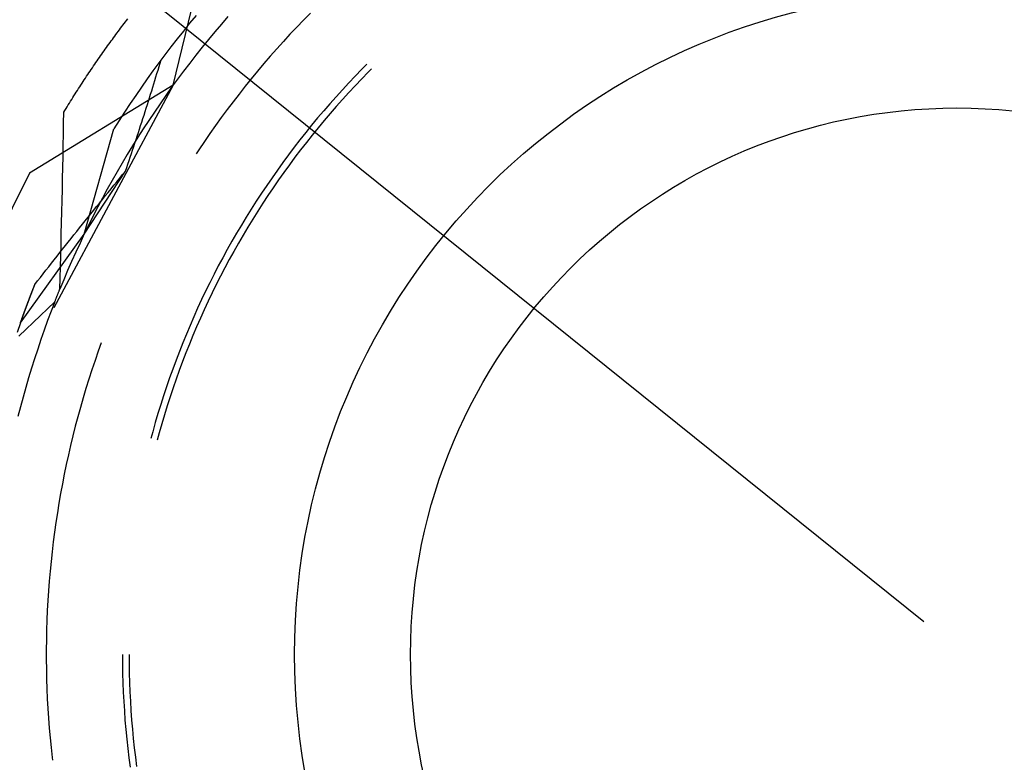
# Model space of a CAD drawing. Units: millimetres. Extents: x 0 to 841, y 0 to 594.
# Drawn here: x 92 to 95, y 529 to 532 of the extents above; entities that cross this region are included whole.
import ezdxf

# ---------------------------------------------------------------- set-up
doc = ezdxf.new("R2010")
doc.units = ezdxf.units.MM
doc.layers.add('LAYER_1', color=179, linetype='Continuous')
doc.layers.add('SLD-0', color=179, linetype='Continuous')

msp = doc.modelspace()

# ---------------------------------------------------------------- linework, layer by layer
at = {"layer": 'LAYER_1'}
msp.add_line((89.0547, 534.2348), (94.9181, 529.5233), dxfattribs=at)
at = {"layer": 'SLD-0'}
for p, q in [((92.0851, 531.5474), (92.2336, 532.166)), ((91.9086, 531.7915), (91.9131, 531.7973)), ((92.171, 531.8094), (92.1468, 531.7804)), ((92.2915, 531.8059), (92.2666, 531.7773)), ((92.6026, 531.8191), (92.5766, 531.7927)), ((91.8818, 531.756), (91.8863, 531.7619)), ((91.8863, 531.7619), (91.8908, 531.7679)), ((91.8908, 531.7679), (91.8952, 531.7738)), ((91.8952, 531.7738), (91.8997, 531.7797)), ((91.8997, 531.7797), (91.9042, 531.7856)), ((91.9042, 531.7856), (91.9086, 531.7915)), ((92.1468, 531.7804), (92.123, 531.7511)), ((92.2666, 531.7773), (92.2421, 531.7483)), ((92.551, 531.766), (92.5256, 531.739)), ((92.5766, 531.7927), (92.551, 531.766)), ((91.8551, 531.7197), (91.8596, 531.7258)), ((91.8596, 531.7258), (91.864, 531.7319)), ((91.864, 531.7319), (91.8685, 531.7379)), ((91.8685, 531.7379), (91.8729, 531.744)), ((91.8729, 531.744), (91.8774, 531.75)), ((91.8774, 531.75), (91.8818, 531.756)), ((92.123, 531.7511), (92.0995, 531.7216)), ((92.2421, 531.7483), (92.2178, 531.7191)), ((92.5256, 531.739), (92.5005, 531.7117)), ((91.8285, 531.6827), (91.8329, 531.6889)), ((91.8329, 531.6889), (91.8373, 531.6951)), ((91.8373, 531.6951), (91.8418, 531.7013)), ((91.8418, 531.7013), (91.8462, 531.7075)), ((91.8462, 531.7075), (91.8507, 531.7136)), ((91.8507, 531.7136), (91.8551, 531.7197)), ((92.0762, 531.6918), (92.0533, 531.6618)), ((92.0995, 531.7216), (92.0762, 531.6918)), ((92.1939, 531.6897), (92.1703, 531.66)), ((92.2178, 531.7191), (92.1939, 531.6897)), ((92.5005, 531.7117), (92.4757, 531.6842)), ((91.8019, 531.645), (91.8063, 531.6513)), ((91.8063, 531.6513), (91.8108, 531.6576)), ((91.8108, 531.6576), (91.8152, 531.6639)), ((91.8152, 531.6639), (91.8196, 531.6702)), ((91.8196, 531.6702), (91.824, 531.6765)), ((91.824, 531.6765), (91.8285, 531.6827)), ((92.0533, 531.6618), (92.0306, 531.6316)), ((92.1703, 531.66), (92.147, 531.6301)), ((92.4513, 531.6564), (92.4271, 531.6283)), ((92.4757, 531.6842), (92.4513, 531.6564)), ((91.7755, 531.6064), (91.7799, 531.6129)), ((91.7799, 531.6129), (91.7843, 531.6194)), ((91.7843, 531.6194), (91.7887, 531.6258)), ((91.7887, 531.6258), (91.7931, 531.6322)), ((91.7931, 531.6322), (91.7975, 531.6386)), ((91.7975, 531.6386), (91.8019, 531.645)), ((92.0306, 531.6316), (92.0083, 531.6012)), ((92.0274, 531.6039), (92.0313, 531.6169)), ((92.0313, 531.6169), (92.0351, 531.6299)), ((92.0351, 531.6299), (92.039, 531.6428)), ((92.147, 531.6301), (92.124, 531.5999)), ((92.4271, 531.6283), (92.4032, 531.6)), ((92.8157, 531.6256), (92.7969, 531.6068)), ((91.7493, 531.5672), (91.7537, 531.5738)), ((91.7537, 531.5738), (91.758, 531.5803)), ((91.758, 531.5803), (91.7624, 531.5869)), ((91.7624, 531.5869), (91.7668, 531.5934)), ((91.7668, 531.5934), (91.7711, 531.5999)), ((91.7711, 531.5999), (91.7755, 531.6064)), ((92.0083, 531.6012), (91.9863, 531.5705)), ((92.0156, 531.5649), (92.0196, 531.5779)), ((92.0196, 531.5779), (92.0235, 531.5909)), ((92.0235, 531.5909), (92.0274, 531.6039)), ((92.124, 531.5999), (92.1013, 531.5695)), ((92.4032, 531.6), (92.3796, 531.5714)), ((92.7722, 531.5814), (92.7478, 531.5556)), ((92.7969, 531.6068), (92.7722, 531.5814)), ((92.8209, 531.5955), (92.7962, 531.5702)), ((92.8334, 531.608), (92.8209, 531.5955)), ((92.0851, 531.5474), (91.5427, 531.215)), ((92.0851, 531.5474), (91.6345, 530.7067)), ((91.7276, 531.5339), (91.7319, 531.5406)), ((91.7319, 531.5406), (91.7363, 531.5472)), ((91.7363, 531.5472), (91.7406, 531.5539)), ((91.7406, 531.5539), (91.745, 531.5605)), ((91.745, 531.5605), (91.7493, 531.5672)), ((91.9645, 531.5396), (91.9431, 531.5085)), ((91.9863, 531.5705), (91.9645, 531.5396)), ((92.0036, 531.5257), (92.0076, 531.5388)), ((92.0076, 531.5388), (92.0116, 531.5518)), ((92.0116, 531.5518), (92.0156, 531.5649)), ((92.0789, 531.5388), (92.0569, 531.508)), ((92.1013, 531.5695), (92.0789, 531.5388)), ((92.3563, 531.5426), (92.3334, 531.5135)), ((92.3796, 531.5714), (92.3563, 531.5426)), ((92.7478, 531.5556), (92.7236, 531.5297)), ((92.7718, 531.5447), (92.7477, 531.5189)), ((92.7962, 531.5702), (92.7718, 531.5447)), ((91.7017, 531.4932), (91.706, 531.5)), ((91.706, 531.5), (91.7103, 531.5068)), ((91.7103, 531.5068), (91.7146, 531.5136)), ((91.7146, 531.5136), (91.7189, 531.5204)), ((91.7189, 531.5204), (91.7233, 531.5271)), ((91.7233, 531.5271), (91.7276, 531.5339)), ((91.9431, 531.5085), (91.922, 531.4772)), ((91.9913, 531.4865), (91.9954, 531.4996)), ((91.9954, 531.4996), (91.9995, 531.5127)), ((91.9995, 531.5127), (92.0036, 531.5257)), ((92.0569, 531.508), (92.0351, 531.4769)), ((92.3334, 531.5135), (92.3108, 531.4842)), ((92.6998, 531.5034), (92.6762, 531.4769)), ((92.7236, 531.5297), (92.6998, 531.5034)), ((92.7477, 531.5189), (92.7239, 531.4928)), ((91.6804, 531.4587), (91.6846, 531.4657)), ((91.6846, 531.4657), (91.6889, 531.4726)), ((91.6889, 531.4726), (91.6932, 531.4795)), ((91.6932, 531.4795), (91.6974, 531.4863)), ((91.6974, 531.4863), (91.7017, 531.4932)), ((91.922, 531.4772), (91.9013, 531.4456)), ((91.983, 531.4603), (91.9872, 531.4734)), ((91.9872, 531.4734), (91.9913, 531.4865)), ((92.0351, 531.4769), (92.0137, 531.4455)), ((92.3108, 531.4842), (92.2884, 531.4546)), ((92.6762, 531.4769), (92.653, 531.4501)), ((92.7004, 531.4665), (92.6771, 531.4399)), ((92.7239, 531.4928), (92.7004, 531.4665)), ((91.6712, 531.4031), (91.6719, 531.4448)), ((91.6719, 531.4448), (91.6761, 531.4518)), ((91.6761, 531.4518), (91.6804, 531.4587)), ((91.9013, 531.4456), (91.8808, 531.4139)), ((91.9704, 531.4209), (91.9747, 531.434)), ((91.9747, 531.434), (91.9789, 531.4472)), ((91.9789, 531.4472), (91.983, 531.4603)), ((92.0137, 531.4455), (91.9926, 531.414)), ((92.2664, 531.4248), (92.2448, 531.3947)), ((92.2884, 531.4546), (92.2664, 531.4248)), ((92.653, 531.4501), (92.63, 531.4231)), ((92.6771, 531.4399), (92.6542, 531.413)), ((91.6704, 531.3614), (91.6712, 531.4031)), ((91.8808, 531.4139), (91.8607, 531.3819)), ((91.9576, 531.3814), (91.9619, 531.3946)), ((91.9619, 531.3946), (91.9662, 531.4077)), ((91.9662, 531.4077), (91.9704, 531.4209)), ((91.9926, 531.414), (91.9719, 531.3822)), ((92.2448, 531.3947), (92.2234, 531.3645)), ((92.6074, 531.3958), (92.585, 531.3682)), ((92.63, 531.4231), (92.6074, 531.3958)), ((92.6542, 531.413), (92.6316, 531.3859)), ((91.6697, 531.3197), (91.6704, 531.3614)), ((91.7489, 530.9847), (91.8607, 531.3819)), ((91.9515, 531.3503), (91.9314, 531.3181)), ((91.9447, 531.3418), (91.949, 531.355)), ((91.949, 531.355), (91.9533, 531.3682)), ((91.9719, 531.3822), (91.9515, 531.3503)), ((91.9533, 531.3682), (91.9576, 531.3814)), ((92.2234, 531.3645), (92.2024, 531.334)), ((92.585, 531.3682), (92.563, 531.3404)), ((92.6093, 531.3585), (92.5873, 531.3309)), ((92.6316, 531.3859), (92.6093, 531.3585)), ((91.6689, 531.2779), (91.6697, 531.3197)), ((91.9314, 531.3181), (91.9116, 531.2857)), ((91.9315, 531.3021), (91.9359, 531.3154)), ((91.9359, 531.3154), (91.9403, 531.3286)), ((91.9403, 531.3286), (91.9447, 531.3418)), ((92.2024, 531.334), (92.1817, 531.3032)), ((92.563, 531.3404), (92.5413, 531.3124)), ((92.5873, 531.3309), (92.5656, 531.303)), ((91.6681, 531.2362), (91.6689, 531.2779)), ((91.9116, 531.2857), (91.8922, 531.2531)), ((91.9226, 531.2757), (91.9271, 531.2889)), ((91.9271, 531.2889), (91.9315, 531.3021)), ((92.1817, 531.3032), (92.1711, 531.2872)), ((92.5199, 531.2841), (92.4988, 531.2555)), ((92.5413, 531.3124), (92.5199, 531.2841)), ((92.5656, 531.303), (92.5443, 531.2749)), ((91.8922, 531.2531), (91.8731, 531.2203)), ((91.9092, 531.2359), (91.9137, 531.2492)), ((91.9137, 531.2492), (91.9182, 531.2624)), ((91.9182, 531.2624), (91.9226, 531.2757)), ((92.4988, 531.2555), (92.4781, 531.2268)), ((92.5232, 531.2465), (92.5025, 531.2179)), ((92.5443, 531.2749), (92.5232, 531.2465)), ((91.6672, 531.1945), (91.6681, 531.2362)), ((91.7489, 530.9847), (91.9047, 531.2226)), ((91.8731, 531.2203), (91.8544, 531.1873)), ((91.8827, 531.1958), (91.8937, 531.2092)), ((91.8937, 531.2092), (91.9047, 531.2226)), ((91.9047, 531.2226), (91.9092, 531.2359)), ((92.4781, 531.2268), (92.4577, 531.1978)), ((92.5025, 531.2179), (92.4821, 531.1891)), ((91.6663, 531.1528), (91.6672, 531.1945)), ((91.8544, 531.1873), (91.836, 531.1541)), ((91.85, 531.1557), (91.8609, 531.169)), ((91.8609, 531.169), (91.8718, 531.1824)), ((91.8718, 531.1824), (91.8827, 531.1958)), ((92.4376, 531.1686), (92.4178, 531.1391)), ((92.4577, 531.1978), (92.4376, 531.1686)), ((92.4821, 531.1891), (92.462, 531.1601)), ((91.6654, 531.1111), (91.6663, 531.1528)), ((91.8173, 531.1155), (91.8282, 531.1289)), ((91.836, 531.1541), (91.8179, 531.1207)), ((91.8282, 531.1289), (91.8391, 531.1423)), ((91.8391, 531.1423), (91.85, 531.1557)), ((92.4178, 531.1391), (92.3984, 531.1094)), ((92.4423, 531.1308), (92.4229, 531.1013)), ((92.462, 531.1601), (92.4423, 531.1308)), ((91.6644, 531.0694), (91.6654, 531.1111)), ((91.7957, 531.0888), (91.8065, 531.1022)), ((91.8179, 531.1207), (91.8002, 531.0872)), ((91.8065, 531.1022), (91.8173, 531.1155)), ((92.3984, 531.1094), (92.3793, 531.0796)), ((92.4229, 531.1013), (92.4038, 531.0716)), ((91.6634, 531.0276), (91.6644, 531.0694)), ((91.7634, 531.0487), (91.7741, 531.062)), ((91.7829, 531.0534), (91.7659, 531.0195)), ((91.7741, 531.062), (91.7849, 531.0754)), ((91.8002, 531.0872), (91.7829, 531.0534)), ((91.7849, 531.0754), (91.7957, 531.0888)), ((92.3793, 531.0796), (92.3605, 531.0494)), ((92.4038, 531.0716), (92.385, 531.0416)), ((91.6624, 530.9859), (91.6634, 531.0276)), ((91.7312, 531.0086), (91.7419, 531.0219)), ((91.7419, 531.0219), (91.7526, 531.0353)), ((91.7659, 531.0195), (91.7492, 530.9854)), ((91.7526, 531.0353), (91.7634, 531.0487)), ((92.3421, 531.0191), (92.324, 530.9886)), ((92.3605, 531.0494), (92.3421, 531.0191)), ((92.385, 531.0416), (92.3666, 531.0115)), ((91.508, 530.6496), (91.7489, 530.9847)), ((91.6614, 530.9442), (91.6624, 530.9859)), ((91.6992, 530.9685), (91.7099, 530.9819)), ((91.7099, 530.9819), (91.7205, 530.9952)), ((91.7205, 530.9952), (91.7312, 531.0086)), ((91.7492, 530.9854), (91.733, 530.9511)), ((92.324, 530.9886), (92.3063, 530.9579)), ((92.3486, 530.9811), (92.3309, 530.9506)), ((92.3666, 531.0115), (92.3486, 530.9811)), ((91.6603, 530.9025), (91.6614, 530.9442)), ((91.6674, 530.9284), (91.678, 530.9418)), ((91.678, 530.9418), (91.6886, 530.9551)), ((91.6886, 530.9551), (91.6992, 530.9685)), ((91.733, 530.9511), (91.717, 530.9167)), ((92.3063, 530.9579), (92.2889, 530.927)), ((92.3309, 530.9506), (92.3135, 530.9198)), ((91.6463, 530.9017), (91.6569, 530.915)), ((91.6569, 530.915), (91.6674, 530.9284)), ((91.717, 530.9167), (91.7014, 530.8821)), ((92.2889, 530.927), (92.2718, 530.8959)), ((92.3135, 530.9198), (92.2965, 530.8889)), ((91.6148, 530.8616), (91.6253, 530.875)), ((91.6253, 530.875), (91.6358, 530.8883)), ((91.6358, 530.8883), (91.6463, 530.9017)), ((91.6592, 530.8608), (91.6603, 530.9025)), ((91.7014, 530.8821), (91.6862, 530.8474)), ((92.2718, 530.8959), (92.2551, 530.8646)), ((92.2965, 530.8889), (92.2798, 530.8578)), ((91.5835, 530.8215), (91.594, 530.8348)), ((91.594, 530.8348), (91.6044, 530.8482)), ((91.6044, 530.8482), (91.6148, 530.8616)), ((91.658, 530.8191), (91.6592, 530.8608)), ((91.6862, 530.8474), (91.6714, 530.8124)), ((92.2388, 530.8331), (92.2228, 530.8014)), ((92.2551, 530.8646), (92.2388, 530.8331)), ((92.2798, 530.8578), (92.2635, 530.8264)), ((91.5308, 530.7122), (91.5628, 530.7947)), ((91.5617, 530.7921), (91.5622, 530.7934)), ((91.5622, 530.7934), (91.5628, 530.7947)), ((91.5628, 530.7947), (91.5731, 530.8081)), ((91.5731, 530.8081), (91.5835, 530.8215)), ((91.6569, 530.7774), (91.658, 530.8191)), ((91.6714, 530.8124), (91.6569, 530.7774)), ((92.2228, 530.8014), (92.2072, 530.7696)), ((92.2475, 530.7949), (92.2319, 530.7633)), ((92.2635, 530.8264), (92.2475, 530.7949)), ((91.5472, 530.7553), (91.5477, 530.7565)), ((91.5477, 530.7565), (91.5482, 530.7577)), ((91.5482, 530.7577), (91.5486, 530.759)), ((91.5486, 530.759), (91.5491, 530.7602)), ((91.5491, 530.7602), (91.5496, 530.7614)), ((91.5496, 530.7614), (91.5501, 530.7627)), ((91.5501, 530.7627), (91.5506, 530.7639)), ((91.5506, 530.7639), (91.5511, 530.7652)), ((91.5511, 530.7652), (91.5516, 530.7665)), ((91.5516, 530.7665), (91.5521, 530.7677)), ((91.5521, 530.7677), (91.5525, 530.769)), ((91.5525, 530.769), (91.553, 530.7702)), ((91.553, 530.7702), (91.5535, 530.7715)), ((91.5535, 530.7715), (91.554, 530.7728)), ((91.554, 530.7728), (91.5545, 530.774)), ((91.5545, 530.774), (91.555, 530.7753)), ((91.555, 530.7753), (91.5555, 530.7766)), ((91.5555, 530.7766), (91.5561, 530.7779)), ((91.5561, 530.7779), (91.5566, 530.7791)), ((91.5566, 530.7791), (91.5571, 530.7804)), ((91.5571, 530.7804), (91.5576, 530.7817)), ((91.5576, 530.7817), (91.5581, 530.783)), ((91.5581, 530.783), (91.5586, 530.7843)), ((91.5586, 530.7843), (91.5591, 530.7856)), ((91.5591, 530.7856), (91.5596, 530.7869)), ((91.5596, 530.7869), (91.5602, 530.7882)), ((91.5602, 530.7882), (91.5607, 530.7895)), ((91.5607, 530.7895), (91.5612, 530.7908)), ((91.5612, 530.7908), (91.5617, 530.7921)), ((91.6476, 530.7543), (91.6483, 530.7562)), ((91.6483, 530.7562), (91.6491, 530.7581)), ((91.6491, 530.7581), (91.6499, 530.7601)), ((91.6499, 530.7601), (91.6507, 530.762)), ((91.6507, 530.762), (91.6514, 530.7639)), ((91.6514, 530.7639), (91.6522, 530.7659)), ((91.6522, 530.7659), (91.653, 530.7678)), ((91.653, 530.7678), (91.6538, 530.7697)), ((91.6538, 530.7697), (91.6545, 530.7716)), ((91.6545, 530.7716), (91.6553, 530.7735)), ((91.6553, 530.7735), (91.6561, 530.7755)), ((91.6561, 530.7755), (91.6569, 530.7774)), ((92.2072, 530.7696), (92.192, 530.7376)), ((92.2319, 530.7633), (92.2167, 530.7314)), ((91.5327, 530.7173), (91.5331, 530.7184)), ((91.5331, 530.7184), (91.5335, 530.7195)), ((91.5335, 530.7195), (91.534, 530.7207)), ((91.534, 530.7207), (91.5344, 530.7218)), ((91.5344, 530.7218), (91.5348, 530.723)), ((91.5348, 530.723), (91.5353, 530.7242)), ((91.5353, 530.7242), (91.5357, 530.7253)), ((91.5357, 530.7253), (91.5362, 530.7265)), ((91.5362, 530.7265), (91.5366, 530.7276)), ((91.5366, 530.7276), (91.537, 530.7288)), ((91.537, 530.7288), (91.5375, 530.73)), ((91.5375, 530.73), (91.5379, 530.7312)), ((91.5379, 530.7312), (91.5384, 530.7323)), ((91.5384, 530.7323), (91.5388, 530.7335)), ((91.5388, 530.7335), (91.5393, 530.7347)), ((91.5393, 530.7347), (91.5397, 530.7359)), ((91.5397, 530.7359), (91.5402, 530.7371)), ((91.5402, 530.7371), (91.5406, 530.7383)), ((91.5406, 530.7383), (91.5411, 530.7395)), ((91.5411, 530.7395), (91.5416, 530.7407)), ((91.5416, 530.7407), (91.542, 530.7419)), ((91.542, 530.7419), (91.5425, 530.7431)), ((91.5425, 530.7431), (91.5429, 530.7443)), ((91.5429, 530.7443), (91.5434, 530.7455)), ((91.5434, 530.7455), (91.5439, 530.7467)), ((91.5439, 530.7467), (91.5443, 530.7479)), ((91.5443, 530.7479), (91.5448, 530.7491)), ((91.5448, 530.7491), (91.5453, 530.7503)), ((91.5453, 530.7503), (91.5458, 530.7516)), ((91.5458, 530.7516), (91.5462, 530.7528)), ((91.5462, 530.7528), (91.5467, 530.754)), ((91.5467, 530.754), (91.5472, 530.7553)), ((91.6106, 530.7035), (91.6377, 530.7293)), ((91.6377, 530.7293), (91.6241, 530.6939)), ((91.633, 530.7173), (91.6338, 530.7192)), ((91.6338, 530.7192), (91.6345, 530.7212)), ((91.6345, 530.7212), (91.6353, 530.7232)), ((91.6353, 530.7232), (91.6361, 530.7251)), ((91.6361, 530.7251), (91.6368, 530.7271)), ((91.6368, 530.7271), (91.6376, 530.729)), ((91.6376, 530.729), (91.6383, 530.731)), ((91.6383, 530.731), (91.6391, 530.7329)), ((91.6391, 530.7329), (91.6399, 530.7349)), ((91.6399, 530.7349), (91.6406, 530.7368)), ((91.6406, 530.7368), (91.6414, 530.7388)), ((91.6414, 530.7388), (91.6422, 530.7407)), ((91.6422, 530.7407), (91.6429, 530.7427)), ((91.6429, 530.7427), (91.6437, 530.7446)), ((91.6437, 530.7446), (91.6445, 530.7465)), ((91.6445, 530.7465), (91.6452, 530.7485)), ((91.6452, 530.7485), (91.646, 530.7504)), ((91.646, 530.7504), (91.6468, 530.7523)), ((91.6468, 530.7523), (91.6476, 530.7543)), ((92.192, 530.7376), (92.1771, 530.7054)), ((92.2167, 530.7314), (92.2018, 530.6994)), ((91.508, 530.6496), (91.5308, 530.7122)), ((91.519, 530.6802), (91.5194, 530.6812)), ((91.5194, 530.6812), (91.5197, 530.6823)), ((91.5197, 530.6823), (91.5201, 530.6833)), ((91.5201, 530.6833), (91.5205, 530.6844)), ((91.5205, 530.6844), (91.5209, 530.6854)), ((91.5209, 530.6854), (91.5213, 530.6865)), ((91.5213, 530.6865), (91.5217, 530.6875)), ((91.5217, 530.6875), (91.522, 530.6886)), ((91.522, 530.6886), (91.5224, 530.6897)), ((91.5224, 530.6897), (91.5228, 530.6907)), ((91.5228, 530.6907), (91.5232, 530.6918)), ((91.5232, 530.6918), (91.5236, 530.6929)), ((91.5236, 530.6929), (91.524, 530.6939)), ((91.524, 530.6939), (91.5244, 530.695)), ((91.5244, 530.695), (91.5248, 530.6961)), ((91.5248, 530.6961), (91.5252, 530.6972)), ((91.5252, 530.6972), (91.5256, 530.6983)), ((91.5256, 530.6983), (91.526, 530.6994)), ((91.526, 530.6994), (91.5264, 530.7005)), ((91.5264, 530.7005), (91.5268, 530.7016)), ((91.5268, 530.7016), (91.5272, 530.7027)), ((91.5272, 530.7027), (91.5276, 530.7038)), ((91.5276, 530.7038), (91.5281, 530.7049)), ((91.5281, 530.7049), (91.5285, 530.706)), ((91.5285, 530.706), (91.5289, 530.7071)), ((91.5289, 530.7071), (91.5293, 530.7082)), ((91.5293, 530.7082), (91.5297, 530.7093)), ((91.5297, 530.7093), (91.5301, 530.7105)), ((91.5301, 530.7105), (91.5306, 530.7116)), ((91.5306, 530.7116), (91.531, 530.7127)), ((91.531, 530.7127), (91.5314, 530.7138)), ((91.5314, 530.7138), (91.5318, 530.715)), ((91.5318, 530.715), (91.5322, 530.7161)), ((91.5322, 530.7161), (91.5327, 530.7173)), ((91.5836, 530.6777), (91.6106, 530.7035)), ((91.6241, 530.6939), (91.6108, 530.6583)), ((91.6323, 530.7153), (91.633, 530.7173)), ((92.1771, 530.7054), (92.1625, 530.673)), ((92.2018, 530.6994), (92.1873, 530.6672)), ((91.508, 530.6496), (91.4956, 530.6139)), ((91.508, 530.6496), (91.5083, 530.6505)), ((91.5083, 530.6505), (91.5087, 530.6515)), ((91.5087, 530.6515), (91.509, 530.6524)), ((91.509, 530.6524), (91.5093, 530.6534)), ((91.5093, 530.6534), (91.5097, 530.6543)), ((91.5097, 530.6543), (91.51, 530.6553)), ((91.51, 530.6553), (91.5103, 530.6562)), ((91.5103, 530.6562), (91.5107, 530.6572)), ((91.5107, 530.6572), (91.511, 530.6582)), ((91.511, 530.6582), (91.5114, 530.6591)), ((91.5114, 530.6591), (91.5117, 530.6601)), ((91.5117, 530.6601), (91.5121, 530.6611)), ((91.5121, 530.6611), (91.5124, 530.662)), ((91.5124, 530.662), (91.5128, 530.663)), ((91.5128, 530.663), (91.5131, 530.664)), ((91.5131, 530.664), (91.5135, 530.665)), ((91.5135, 530.665), (91.5138, 530.666)), ((91.5138, 530.666), (91.5142, 530.667)), ((91.5142, 530.667), (91.5146, 530.668)), ((91.5146, 530.668), (91.5149, 530.669)), ((91.5149, 530.669), (91.5153, 530.67)), ((91.5153, 530.67), (91.5156, 530.671)), ((91.5156, 530.671), (91.516, 530.672)), ((91.516, 530.672), (91.5164, 530.673)), ((91.5164, 530.673), (91.5167, 530.674)), ((91.5167, 530.674), (91.5171, 530.675)), ((91.5171, 530.675), (91.5175, 530.6761)), ((91.5175, 530.6761), (91.5178, 530.6771)), ((91.5178, 530.6771), (91.5182, 530.6781)), ((91.5182, 530.6781), (91.5186, 530.6792)), ((91.5186, 530.6792), (91.519, 530.6802)), ((91.5296, 530.626), (91.5566, 530.6518)), ((91.5566, 530.6518), (91.5836, 530.6777)), ((91.6108, 530.6583), (91.5979, 530.6226)), ((92.1625, 530.673), (92.1483, 530.6405)), ((92.1873, 530.6672), (92.1731, 530.6348)), ((91.5026, 530.6001), (91.5296, 530.626)), ((91.5979, 530.6226), (91.5854, 530.5868)), ((92.1345, 530.6078), (92.1211, 530.575)), ((92.1483, 530.6405), (92.1345, 530.6078)), ((92.1731, 530.6348), (92.1593, 530.6023)), ((91.5854, 530.5868), (91.5732, 530.5509)), ((91.8129, 530.574), (91.8018, 530.543)), ((92.1211, 530.575), (92.108, 530.542)), ((92.1459, 530.5697), (92.1329, 530.5368)), ((92.1593, 530.6023), (92.1459, 530.5697)), ((91.5732, 530.5509), (91.5615, 530.5148)), ((91.8018, 530.543), (91.7896, 530.508)), ((92.108, 530.542), (92.0954, 530.5089)), ((92.1329, 530.5368), (92.1202, 530.5039)), ((91.5615, 530.5148), (91.5501, 530.4786)), ((91.7896, 530.508), (91.7778, 530.4729)), ((92.0954, 530.5089), (92.083, 530.4757)), ((92.1202, 530.5039), (92.1079, 530.4708)), ((91.5501, 530.4786), (91.539, 530.4423)), ((91.7778, 530.4729), (91.7664, 530.4376)), ((92.083, 530.4757), (92.0711, 530.4423)), ((92.1079, 530.4708), (92.0959, 530.4376)), ((91.539, 530.4423), (91.5284, 530.4059)), ((91.7664, 530.4376), (91.7554, 530.4022)), ((92.0711, 530.4423), (92.0595, 530.4087)), ((92.0959, 530.4376), (92.0844, 530.4042)), ((91.5284, 530.4059), (91.5181, 530.3694)), ((91.7554, 530.4022), (91.7448, 530.3667)), ((92.0595, 530.4087), (92.0483, 530.3751)), ((92.0844, 530.4042), (92.0732, 530.3707)), ((91.5181, 530.3694), (91.5082, 530.3327)), ((91.7448, 530.3667), (91.7346, 530.3311)), ((92.0483, 530.3751), (92.0375, 530.3413)), ((92.0732, 530.3707), (92.0624, 530.3371)), ((91.5082, 530.3327), (91.4987, 530.296)), ((91.7346, 530.3311), (91.7247, 530.2954)), ((92.0375, 530.3413), (92.0271, 530.3074)), ((92.0624, 530.3371), (92.052, 530.3033)), ((91.7247, 530.2954), (91.7152, 530.2596)), ((92.0171, 530.2734), (92.0074, 530.2392)), ((92.0271, 530.3074), (92.0171, 530.2734)), ((92.052, 530.3033), (92.042, 530.2695)), ((91.7152, 530.2596), (91.7061, 530.2237)), ((92.0074, 530.2392), (92.0004, 530.2136)), ((92.0323, 530.2355), (92.0246, 530.2071)), ((92.042, 530.2695), (92.0323, 530.2355)), ((91.7061, 530.2237), (91.6974, 530.1877)), ((91.6974, 530.1877), (91.6891, 530.1516)), ((91.6891, 530.1516), (91.6812, 530.1154)), ((91.6812, 530.1154), (91.6737, 530.0791)), ((91.6737, 530.0791), (91.6665, 530.0428)), ((91.6665, 530.0428), (91.6598, 530.0063)), ((91.6598, 530.0063), (91.6534, 529.9699)), ((91.6534, 529.9699), (91.6475, 529.9333)), ((91.6475, 529.9333), (91.6419, 529.8967)), ((91.6419, 529.8967), (91.6367, 529.86)), ((91.6367, 529.86), (91.6319, 529.8232)), ((91.6319, 529.8232), (91.6276, 529.7865)), ((91.6276, 529.7865), (91.6236, 529.7496)), ((91.6236, 529.7496), (91.62, 529.7127)), ((91.62, 529.7127), (91.6168, 529.6758)), ((91.6168, 529.6758), (91.614, 529.6389)), ((91.614, 529.6389), (91.6116, 529.6019)), ((91.6116, 529.6019), (91.6096, 529.5649)), ((91.6096, 529.5649), (91.608, 529.5279)), ((91.608, 529.5279), (91.6068, 529.4909)), ((91.6068, 529.4909), (91.606, 529.4539)), ((91.606, 529.4539), (91.6056, 529.4168)), ((91.6056, 529.4168), (91.6056, 529.3798)), ((91.8931, 529.3983), (91.8933, 529.3628)), ((91.9181, 529.3983), (91.9183, 529.363)), ((91.6056, 529.3798), (91.606, 529.3427)), ((91.8933, 529.3628), (91.8939, 529.3274)), ((91.9183, 529.363), (91.9189, 529.3277)), ((91.606, 529.3427), (91.6068, 529.3057)), ((91.8939, 529.3274), (91.8949, 529.2919)), ((91.9189, 529.3277), (91.9199, 529.2924)), ((91.6068, 529.3057), (91.608, 529.2687)), ((91.8949, 529.2919), (91.8963, 529.2565)), ((91.9199, 529.2924), (91.9213, 529.2571)), ((91.608, 529.2687), (91.6096, 529.2316)), ((91.6096, 529.2316), (91.6116, 529.1946)), ((91.8963, 529.2565), (91.8981, 529.221)), ((91.9213, 529.2571), (91.9231, 529.2218)), ((91.6116, 529.1946), (91.614, 529.1577)), ((91.8981, 529.221), (91.9003, 529.1856)), ((91.9231, 529.2218), (91.9252, 529.1866)), ((91.614, 529.1577), (91.6168, 529.1207)), ((91.9003, 529.1856), (91.9028, 529.1503)), ((91.9252, 529.1866), (91.9278, 529.1513)), ((91.6168, 529.1207), (91.62, 529.0838)), ((91.9028, 529.1503), (91.9058, 529.1149)), ((91.9278, 529.1513), (91.9308, 529.1162)), ((91.62, 529.0838), (91.6236, 529.047)), ((91.9058, 529.1149), (91.9092, 529.0796)), ((91.9308, 529.1162), (91.9342, 529.081)), ((91.6236, 529.047), (91.6276, 529.0101)), ((91.9092, 529.0796), (91.913, 529.0443)), ((91.9342, 529.081), (91.938, 529.0459)), ((91.938, 529.0459), (91.9422, 529.0108)), ((91.6276, 529.0101), (91.6289, 528.9992)), ((91.913, 529.0443), (91.9172, 529.0091)), ((91.9172, 529.0091), (91.9218, 528.9739)), ((91.9422, 529.0108), (91.9468, 528.9758))]:
    msp.add_line(p, q, dxfattribs=at)
for radius in [5, 2.5, 2.0625]:
    msp.add_circle((95.0431, 529.3983), radius, dxfattribs=at)
for centre, radius, start, end in [((94.9181, 529.5233), 7.5218, 90, 180), ((94.9181, 529.5233), 6.875, 90, 180), ((95.0431, 529.3983), 3.9438, 152.571, 159.429)]:
    msp.add_arc(centre, radius, start, end, dxfattribs=at)

doc.saveas('drawing.dxf')
